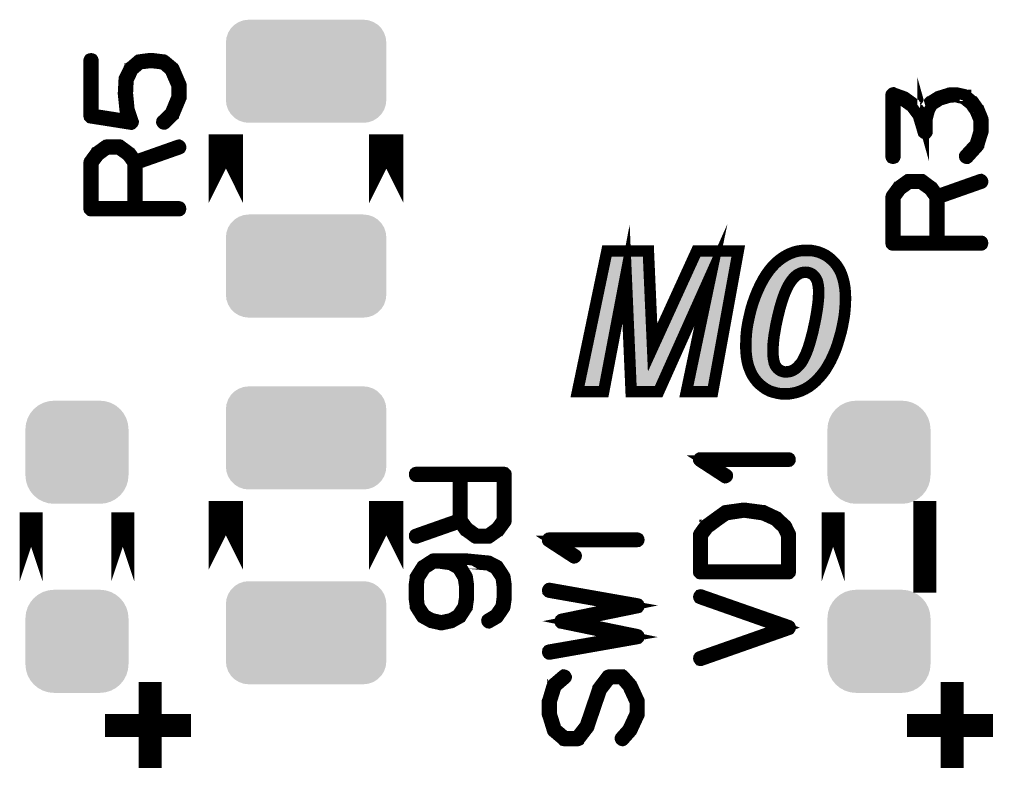
# Model space of a CAD drawing. Extents: x -6 to 133, y 0 to 120.
# Drawn here: x 86 to 94, y 12 to 19 of the extents above; entities that cross this region are included whole.
import ezdxf

# ---------------------------------------------------------------- set-up
doc = ezdxf.new("R2010")
doc.units = 0
doc.layers.get('0').update_dxf_attribs({"linetype": 'CONTINUOUS'})
doc.layers.add('SHELLTOP_GBR', color=3, linetype='CONTINUOUS')
doc.layers.add('TOPMASK_GBR', color=10, linetype='CONTINUOUS')

# ---------------------------------------------------------------- blocks, each defined once
blk = doc.blocks.new('CUSTOM_162')
for points in [[(-0.62476, 0.40635), (-0.586858, 0.430166), (0.62476, 0.40635), (0.586858, 0.430166)], [(-0.586858, 0.430166), (-0.544608, 0.44495), (0.586858, 0.430166), (0.544608, 0.44495)], [(-0.544608, 0.44495), (-0.500126, 0.449962), (0.544608, 0.44495), (0.500126, 0.449962)], [(-0.680228, 0.336796), (-0.656412, 0.374698), (0.680228, 0.336796), (0.656412, 0.374698)], [(-0.656412, 0.374698), (-0.62476, 0.40635), (0.656412, 0.374698), (0.62476, 0.40635)], [(-0.700024, 0.250064), (-0.695012, 0.294546), (0.700024, 0.250064), (0.695012, 0.294546)], [(-0.695012, 0.294546), (-0.680228, 0.336796), (0.695012, 0.294546), (0.680228, 0.336796)], [(-0.700024, -0.250064), (-0.700024, 0.250064), (0.700024, -0.250064), (0.700024, 0.250064)], [(-0.695012, -0.294546), (-0.700024, -0.250064), (0.695012, -0.294546), (0.700024, -0.250064)], [(-0.680228, -0.336796), (-0.695012, -0.294546), (0.680228, -0.336796), (0.695012, -0.294546)], [(-0.656412, -0.374698), (-0.680228, -0.336796), (0.656412, -0.374698), (0.680228, -0.336796)], [(-0.62476, -0.40635), (-0.656412, -0.374698), (0.62476, -0.40635), (0.656412, -0.374698)], [(-0.586858, -0.430166), (-0.62476, -0.40635), (0.586858, -0.430166), (0.62476, -0.40635)], [(-0.544608, -0.44495), (-0.586858, -0.430166), (0.544608, -0.44495), (0.586858, -0.430166)], [(-0.500126, -0.449962), (-0.544608, -0.44495), (0.500126, -0.449962), (0.544608, -0.44495)]]:
    blk.add_solid(points)
blk = doc.blocks.new('CUSTOM_154')
for points in [[(-0.33888, 0.407838), (-0.29567, 0.430934), (0.33888, 0.407838), (0.29567, 0.430934)], [(-0.29567, 0.430934), (-0.248784, 0.445158), (0.29567, 0.430934), (0.248784, 0.445158)], [(-0.248784, 0.445158), (-0.200024, 0.44996), (0.248784, 0.445158), (0.200024, 0.44996)], [(-0.200024, 0.44996), (-0.200024, 0.449962), (0.200024, 0.44996), (0.200024, 0.449962)], [(-0.407838, 0.338882), (-0.376754, 0.376756), (0.407838, 0.338882), (0.376754, 0.376756)], [(-0.376754, 0.376756), (-0.33888, 0.407838), (0.376754, 0.376756), (0.33888, 0.407838)], [(-0.445158, 0.248786), (-0.430934, 0.295672), (0.445158, 0.248786), (0.430934, 0.295672)], [(-0.430934, 0.295672), (-0.407838, 0.338882), (0.430934, 0.295672), (0.407838, 0.338882)], [(-0.44996, 0.200026), (-0.445158, 0.248786), (0.44996, 0.200026), (0.445158, 0.248786)], [(-0.44996, -0.200026), (-0.44996, 0.200026), (0.44996, -0.200026), (0.44996, 0.200026)], [(-0.445158, -0.248786), (-0.44996, -0.200026), (0.445158, -0.248786), (0.44996, -0.200026)], [(-0.430934, -0.295672), (-0.445158, -0.248786), (0.430934, -0.295672), (0.445158, -0.248786)], [(-0.407838, -0.338882), (-0.430934, -0.295672), (0.407838, -0.338882), (0.430934, -0.295672)], [(-0.376754, -0.376756), (-0.407838, -0.338882), (0.376754, -0.376756), (0.407838, -0.338882)], [(-0.33888, -0.407838), (-0.376754, -0.376756), (0.33888, -0.407838), (0.376754, -0.376756)], [(-0.29567, -0.430934), (-0.33888, -0.407838), (0.29567, -0.430934), (0.33888, -0.407838)], [(-0.248784, -0.445158), (-0.29567, -0.430934), (0.248784, -0.445158), (0.29567, -0.430934)], [(-0.200024, -0.44996), (-0.248784, -0.445158), (0.200024, -0.44996), (0.248784, -0.445158)], [(-0.200024, -0.449962), (-0.200024, -0.44996), (0.200024, -0.449962), (0.200024, -0.44996)]]:
    blk.add_solid(points)

msp = doc.modelspace()

# ---------------------------------------------------------------- linework, layer by layer
at = {"layer": 'SHELLTOP_GBR'}
for points, const_width in [([(87.044656, 17.717516), (87.041482, 17.71269), (87.040644, 17.70629), (87.043056, 17.700702), (87.046258, 17.695926), (87.051846, 17.691888), (87.057484, 17.690288), (87.063072, 17.690288), (87.06866, 17.693512), (87.141456, 17.765522), (87.143844, 17.767096), (87.144656, 17.77111), (87.146256, 17.772684), (87.205464, 17.915128), (87.206252, 17.916702), (87.206252, 17.919904), (87.206252, 17.920716), (87.206252, 18.029504), (87.206252, 18.031104), (87.206252, 18.03273), (87.205464, 18.035092), (87.144656, 18.175884), (87.142244, 18.179924), (87.139856, 18.181498), (87.06706, 18.242306), (87.066248, 18.243092), (87.064646, 18.243092), (87.063072, 18.244692), (87.059058, 18.247106), (86.947884, 18.260696), (86.943056, 18.260696), (86.843058, 18.247894), (86.839044, 18.247106), (86.838282, 18.246294), (86.835868, 18.244692), (86.835056, 18.243932), (86.833456, 18.243092), (86.763048, 18.183098), (86.763048, 18.181498), (86.760684, 18.180684), (86.758272, 18.178298), (86.713466, 18.087086), (86.71268, 18.083098), (86.71268, 18.077484), (86.706252, 17.959096), (86.706252, 17.956682), (86.706252, 17.95272), (86.72068, 17.81269), (86.721442, 17.810302), (86.721442, 17.808702), (86.721442, 17.80789), (86.749458, 17.724704), (86.439044, 17.773524), (86.439044, 18.244692), (86.43747, 18.250306), (86.434244, 18.255108), (86.428656, 18.25752), (86.423042, 18.258282), (86.416642, 18.25752), (86.411054, 18.255108), (86.40788, 18.250306), (86.406254, 18.244692), (86.406254, 17.759884), (86.40788, 17.752696), (86.411866, 17.748708), (86.41588, 17.744694), (86.419842, 17.743932), (86.77026, 17.688688), (86.775062, 17.688688), (86.77905, 17.690288), (86.781462, 17.6927), (86.784688, 17.695926), (86.787864, 17.699888), (86.789464, 17.703088), (86.790276, 17.707102), (86.78865, 17.710302), (86.753446, 17.81589), (86.739856, 17.955082), (86.739856, 17.956682), (86.739856, 17.957496), (86.745444, 18.075098), (86.787864, 18.162296), (86.851058, 18.21589), (86.94547, 18.22709), (87.050244, 18.215102), (87.115066, 18.159882), (87.17346, 18.024728), (87.17346, 17.924704), (87.116666, 17.787112), (87.044656, 17.717516)], 0.100076), ([(94.051044, 17.416704), (94.047844, 17.41109), (94.047844, 17.40629), (94.049468, 17.400702), (94.053456, 17.395902), (94.058258, 17.3927), (94.064658, 17.391126), (94.070246, 17.391126), (94.075046, 17.3943), (94.166258, 17.495088), (94.168646, 17.499102), (94.168646, 17.500728), (94.20385, 17.615104), (94.20545, 17.61749), (94.206264, 17.620692), (94.206264, 17.729504), (94.20545, 17.735092), (94.171846, 17.816704), (94.171058, 17.819116), (94.168646, 17.82069), (94.126254, 17.881498), (94.125466, 17.881498), (94.123052, 17.883886), (94.122266, 17.884698), (94.120666, 17.8863), (94.055056, 17.939892), (94.055056, 17.940706), (94.053456, 17.940706), (94.051044, 17.942306), (94.047056, 17.94472), (93.974284, 17.96072), (93.968646, 17.96072), (93.967046, 17.96072), (93.91269, 17.958308), (93.909464, 17.957496), (93.907052, 17.955896), (93.821454, 17.929504), (93.819092, 17.928716), (93.815052, 17.927092), (93.742256, 17.881498), (93.741444, 17.881498), (93.73908, 17.879086), (93.737456, 17.876698), (93.70949, 17.827904), (93.707864, 17.824704), (93.707864, 17.823104), (93.707076, 17.823104), (93.686248, 17.740706), (93.686248, 17.734306), (93.686248, 17.729504), (93.673448, 17.775098), (93.67266, 17.779898), (93.670248, 17.783098), (93.608652, 17.862296), (93.60789, 17.863896), (93.606264, 17.864708), (93.606264, 17.865496), (93.525468, 17.923892), (93.521454, 17.925492), (93.519066, 17.926304), (93.427854, 17.959096), (93.424654, 17.96072), (93.421454, 17.959882), (93.417466, 17.958308), (93.414266, 17.955896), (93.411066, 17.953482), (93.408652, 17.951094), (93.407052, 17.947894), (93.406264, 17.94472), (93.406264, 17.404716), (93.407864, 17.399128), (93.411066, 17.3943), (93.416654, 17.391888), (93.423054, 17.391126), (93.428642, 17.391888), (93.43428, 17.3943), (93.437456, 17.399128), (93.439056, 17.404716), (93.439056, 17.920716), (93.50629, 17.8975), (93.584648, 17.841494), (93.643068, 17.764684), (93.686248, 17.619904), (93.68785, 17.61429), (93.691862, 17.610328), (93.69425, 17.60949), (93.699864, 17.607102), (93.706264, 17.607102), (93.713452, 17.60949), (93.717492, 17.61429), (93.719066, 17.61749), (93.719066, 17.620692), (93.719066, 17.734306), (93.739844, 17.81269), (93.765446, 17.856708), (93.83268, 17.899888), (93.915864, 17.924704), (93.968646, 17.928716), (94.037454, 17.912716), (94.099888, 17.862296), (94.141442, 17.803114), (94.173446, 17.724704), (94.173446, 17.622292), (94.140656, 17.514316), (94.051044, 17.416704)], 0.100076), ([(87.599978, 16.999966), (87.599978, 17.59999), (87.599978, 17.599964), (87.599978, 16.999966)], 0.299974), ([(88.999974, 16.999966), (88.999974, 17.599964), (88.999974, 17.59999), (88.999974, 16.999966)], 0.299974), ([(86.467848, 17.443094), (86.466248, 17.440706), (86.46546, 17.439132), (86.464648, 17.439132), (86.409454, 17.363898), (86.40788, 17.359884), (86.407066, 17.357496), (86.406254, 17.353484), (86.406254, 16.949496), (86.40788, 16.943096), (86.411866, 16.939082), (86.41588, 16.935094), (86.422256, 16.933494), (87.19025, 16.933494), (87.196676, 16.935094), (87.200664, 16.938294), (87.203052, 16.943882), (87.203864, 16.949496), (87.203052, 16.955896), (87.200664, 16.961484), (87.196676, 16.964686), (87.19025, 16.966312), (86.82228, 16.966312), (86.82228, 17.342308), (87.19505, 17.473498), (87.200664, 17.476724), (87.203864, 17.482312), (87.204676, 17.488688), (87.203052, 17.493488), (87.199852, 17.498314), (87.195864, 17.502302), (87.191088, 17.50469), (87.184662, 17.503902), (86.813466, 17.372712), (86.76546, 17.439132), (86.763048, 17.440706), (86.758272, 17.443908), (86.67905, 17.502302), (86.67745, 17.502302), (86.676662, 17.50309), (86.675848, 17.503902), (86.673462, 17.503902), (86.671862, 17.50469), (86.66866, 17.50469), (86.55906, 17.50469), (86.55586, 17.503902), (86.55426, 17.503902), (86.55266, 17.50309), (86.551846, 17.502302), (86.550246, 17.502302), (86.467848, 17.443094)], 0.100076), ([(86.439044, 16.966312), (86.439044, 17.349496), (86.489464, 17.417492), (86.564648, 17.472686), (86.663048, 17.472686), (86.741458, 17.415892), (86.790276, 17.349496), (86.790276, 16.966312), (86.439044, 16.966312)], 0.100076), ([(93.46786, 17.143096), (93.466284, 17.140682), (93.465446, 17.139108), (93.46466, 17.139108), (93.409466, 17.063898), (93.407864, 17.05991), (93.407052, 17.057496), (93.406264, 17.053484), (93.406264, 16.649496), (93.407864, 16.643096), (93.411852, 16.639082), (93.415866, 16.635096), (93.422266, 16.633494), (94.190262, 16.633494), (94.196662, 16.635096), (94.20065, 16.638296), (94.203062, 16.643884), (94.20385, 16.649496), (94.203062, 16.655898), (94.20065, 16.661486), (94.196662, 16.664686), (94.190262, 16.666286), (93.822266, 16.666286), (93.822266, 17.042282), (94.195062, 17.173498), (94.20065, 17.1767), (94.20385, 17.182288), (94.204664, 17.188688), (94.203062, 17.193514), (94.199862, 17.19829), (94.19585, 17.202302), (94.191074, 17.20469), (94.184648, 17.203928), (93.813452, 17.072686), (93.765446, 17.139108), (93.763084, 17.140682), (93.758258, 17.143882), (93.67906, 17.202302), (93.677486, 17.202302), (93.676648, 17.20309), (93.67586, 17.203928), (93.673448, 17.203928), (93.671848, 17.20469), (93.668646, 17.20469), (93.559046, 17.20469), (93.555846, 17.203928), (93.554246, 17.203928), (93.552644, 17.20309), (93.551884, 17.202302), (93.550258, 17.202302), (93.46786, 17.143096)], 0.100076), ([(93.439056, 16.666286), (93.439056, 17.049496), (93.48945, 17.117492), (93.56466, 17.172686), (93.663058, 17.172686), (93.741444, 17.115916), (93.790262, 17.049496), (93.790262, 16.666286), (93.439056, 16.666286)], 0.100076), ([(91.377008, 15.354376), (91.136978, 15.354376), (91.092578, 16.380384), (90.896974, 15.354376), (90.668984, 15.354376), (90.925776, 16.58201), (91.286964, 16.58201), (91.324176, 15.738374), (91.709368, 16.58201), (92.071774, 16.58201), (91.848584, 15.354376), (91.619374, 15.354376), (91.832964, 16.371976), (91.377008, 15.354376)], 0.100076), ([(92.137764, 15.753968), (92.139008, 15.800782), (92.14137, 15.847568), (92.14617, 15.89438), (92.153384, 15.941168), (92.163012, 15.98798), (92.173806, 16.034766), (92.18577, 16.082772), (92.200172, 16.129584), (92.220568, 16.185972), (92.242182, 16.238778), (92.264992, 16.286784), (92.288996, 16.332378), (92.314166, 16.37317), (92.340582, 16.410382), (92.369386, 16.44518), (92.398164, 16.475202), (92.42938, 16.501568), (92.460572, 16.524376), (92.492982, 16.543578), (92.525368, 16.559174), (92.560166, 16.572382), (92.594964, 16.580764), (92.629786, 16.585564), (92.666972, 16.587978), (92.702964, 16.586784), (92.737762, 16.580764), (92.771366, 16.572382), (92.802584, 16.560368), (92.83258, 16.545966), (92.860164, 16.526764), (92.88658, 16.505174), (92.911804, 16.479978), (92.934586, 16.451198), (92.953764, 16.419982), (92.970604, 16.385184), (92.983812, 16.346804), (92.994608, 16.305988), (93.00177, 16.262782), (93.00657, 16.215996), (93.007764, 16.165576), (93.00657, 16.118764), (93.002988, 16.069564), (92.998164, 16.021584), (92.98978, 15.972408), (92.98018, 15.92199), (92.968192, 15.870378), (92.953764, 15.820008), (92.938168, 15.767176), (92.920184, 15.716784), (92.899764, 15.668778), (92.878174, 15.623184), (92.855364, 15.582392), (92.831412, 15.542768), (92.804996, 15.50797), (92.777386, 15.475584), (92.748608, 15.445562), (92.718586, 15.419196), (92.687394, 15.396362), (92.655008, 15.377186), (92.622574, 15.361564), (92.587776, 15.349602), (92.552978, 15.341168), (92.516986, 15.335174), (92.480968, 15.33398), (92.443808, 15.335174), (92.40901, 15.341168), (92.376574, 15.349602), (92.344164, 15.360396), (92.314166, 15.375966), (92.286582, 15.395194), (92.260166, 15.416784), (92.23497, 15.44198), (92.212186, 15.470784), (92.191764, 15.502002), (92.176168, 15.5368), (92.161766, 15.57401), (92.150972, 15.614778), (92.143784, 15.657982), (92.139008, 15.70477), (92.137764, 15.753968)], 0.100076), ([(92.374212, 15.705964), (92.374212, 15.681986), (92.376574, 15.659176), (92.378988, 15.63878), (92.382594, 15.620772), (92.386176, 15.603982), (92.39217, 15.58958), (92.398164, 15.577566), (92.406596, 15.565578), (92.413786, 15.55717), (92.423386, 15.548762), (92.432962, 15.541574), (92.442564, 15.53558), (92.453384, 15.531972), (92.464178, 15.528366), (92.476192, 15.526004), (92.488182, 15.526004), (92.504972, 15.527172), (92.520566, 15.529586), (92.536162, 15.534386), (92.551784, 15.541574), (92.566186, 15.550008), (92.580588, 15.560802), (92.593796, 15.57401), (92.607004, 15.588386), (92.616578, 15.599182), (92.624986, 15.61117), (92.633368, 15.624378), (92.6418, 15.639974), (92.648964, 15.65557), (92.657372, 15.672384), (92.665804, 15.691612), (92.672966, 15.710788), (92.681374, 15.73238), (92.688562, 15.755162), (92.695776, 15.777972), (92.702964, 15.803168), (92.710178, 15.829584), (92.717366, 15.85717), (92.724604, 15.88478), (92.730574, 15.914776), (92.741368, 15.962782), (92.749776, 16.007208), (92.75699, 16.049168), (92.762984, 16.088766), (92.767784, 16.125978), (92.771366, 16.160776), (92.772612, 16.193186), (92.77378, 16.221964), (92.77378, 16.244774), (92.771366, 16.26517), (92.768978, 16.284372), (92.765372, 16.301212), (92.761766, 16.317976), (92.75577, 16.331184), (92.748608, 16.344392), (92.741368, 16.355186), (92.732988, 16.364762), (92.724604, 16.37317), (92.714978, 16.380384), (92.704184, 16.385184), (92.694582, 16.389986), (92.682568, 16.393566), (92.67058, 16.39481), (92.658564, 16.39598), (92.64297, 16.39481), (92.627374, 16.392398), (92.612972, 16.387572), (92.59857, 16.380384), (92.584168, 16.371976), (92.570986, 16.361182), (92.557778, 16.349168), (92.545788, 16.334766), (92.52778, 16.310762), (92.509772, 16.281984), (92.492982, 16.24838), (92.477386, 16.212362), (92.461766, 16.170402), (92.447364, 16.12481), (92.432962, 16.075584), (92.419804, 16.021584), (92.40901, 15.974772), (92.399384, 15.929178), (92.39217, 15.885972), (92.385008, 15.84518), (92.38018, 15.8068), (92.376574, 15.770784), (92.37538, 15.737204), (92.374212, 15.705964)], 0.100076), ([(92.510254, 14.746732), (92.515842, 14.747494), (92.520644, 14.751508), (92.523056, 14.755496), (92.523844, 14.760322), (92.523056, 14.76591), (92.520644, 14.770684), (92.515842, 14.77391), (92.510254, 14.775484), (91.74226, 14.775484), (91.736672, 14.774698), (91.732658, 14.772284), (91.730246, 14.768322), (91.729458, 14.762684), (91.727858, 14.758696), (91.727858, 14.755496), (91.729458, 14.75232), (91.732658, 14.749094), (91.952648, 14.605888), (91.958288, 14.603502), (91.963062, 14.604288), (91.967862, 14.606702), (91.972664, 14.610716), (91.975864, 14.61549), (91.976652, 14.62029), (91.976652, 14.622704), (91.975864, 14.625092), (91.974288, 14.626716), (91.971876, 14.62913), (91.791866, 14.746732), (92.510254, 14.746732)], 0.100076), ([(89.983184, 14.138402), (89.984784, 14.140764), (89.985596, 14.141576), (89.986384, 14.141576), (90.041604, 14.217574), (90.043178, 14.221588), (90.043966, 14.224), (90.044778, 14.227962), (90.044778, 14.631974), (90.043178, 14.6384), (90.03919, 14.642364), (90.035176, 14.646402), (90.028776, 14.647976), (89.260808, 14.647976), (89.25438, 14.646402), (89.250392, 14.643176), (89.24798, 14.637562), (89.247168, 14.631974), (89.24798, 14.625574), (89.250392, 14.619986), (89.25438, 14.616812), (89.260808, 14.615186), (89.628776, 14.615186), (89.628776, 14.239164), (89.25598, 14.107972), (89.250392, 14.104772), (89.247168, 14.099184), (89.247168, 14.092808), (89.24798, 14.08717), (89.25118, 14.082394), (89.255168, 14.078382), (89.259968, 14.076806), (89.266396, 14.077568), (89.637566, 14.207998), (89.685572, 14.142364), (89.687984, 14.139976), (89.692784, 14.137564), (89.771982, 14.07917), (89.773582, 14.07917), (89.774396, 14.078382), (89.77597, 14.077568), (89.77757, 14.077568), (89.77917, 14.076806), (89.782396, 14.076806), (89.891996, 14.076806), (89.895172, 14.077568), (89.896772, 14.077568), (89.898372, 14.078382), (89.899186, 14.07917), (89.900786, 14.07917), (89.983184, 14.138402)], 0.100076), ([(90.012012, 14.615186), (90.012012, 14.232), (89.961592, 14.16398), (89.886408, 14.108812), (89.787984, 14.108812), (89.709574, 14.16558), (89.66078, 14.232), (89.66078, 14.615186), (90.012012, 14.615186)], 0.100076), ([(87.599978, 13.799972), (87.599978, 14.399972), (87.599978, 13.799972)], 0.299974), ([(88.999974, 13.799972), (88.999974, 14.399972), (88.999974, 13.799972)], 0.299974), ([(85.900006, 13.699134), (85.900006, 14.300836), (85.900006, 13.699134)], 0.199898), ([(86.69998, 13.699134), (86.69998, 14.300836), (86.69998, 13.699134)], 0.199898), ([(91.959048, 14.313916), (91.957448, 14.313104), (91.955874, 14.31229), (91.95346, 14.31069), (91.952648, 14.31069), (91.882264, 14.260322), (91.88069, 14.258696), (91.784678, 14.1891), (91.782264, 14.1875), (91.782264, 14.1859), (91.780664, 14.1859), (91.729458, 14.114704), (91.727858, 14.110716), (91.727046, 14.108304), (91.726258, 14.10589), (91.726258, 13.7811), (91.727858, 13.7747), (91.731846, 13.770686), (91.73586, 13.766698), (91.74226, 13.765098), (92.510254, 13.765098), (92.516656, 13.766698), (92.520644, 13.770686), (92.524656, 13.7747), (92.526256, 13.7811), (92.526256, 14.10589), (92.525468, 14.111504), (92.491864, 14.1811), (92.488664, 14.1859), (92.487064, 14.186688), (92.411854, 14.257908), (92.41028, 14.259484), (92.406266, 14.261084), (92.297454, 14.31229), (92.295852, 14.313104), (92.294252, 14.313916), (92.292678, 14.313916), (92.123844, 14.336294), (92.119068, 14.336294), (91.959048, 14.313916)], 0.100076), ([(91.899868, 14.233094), (91.96865, 14.280286), (92.121482, 14.303502), (92.286252, 14.280286), (92.392652, 14.232306), (92.462248, 14.165884), (92.493464, 14.10109), (92.493464, 13.797914), (91.75905, 13.797914), (91.75905, 14.09949), (91.806268, 14.163498), (91.898266, 14.231492), (91.899868, 14.233094)], 0.100076), ([(92.899992, 13.699134), (92.899992, 14.300836), (92.899992, 13.699134)], 0.199898), ([(93.69999, 13.699134), (93.699964, 13.699134), (93.699964, 14.300836), (93.69999, 14.300836), (93.69999, 13.699134)], 0.199898), ([(91.190268, 14.046708), (91.195856, 14.047496), (91.200656, 14.051484), (91.203044, 14.055496), (91.203856, 14.060296), (91.203044, 14.065884), (91.200656, 14.070712), (91.195856, 14.073886), (91.190268, 14.075486), (90.422248, 14.075486), (90.41666, 14.074698), (90.412646, 14.072286), (90.410284, 14.068298), (90.409446, 14.06271), (90.407872, 14.058696), (90.407872, 14.055496), (90.409446, 14.052296), (90.412646, 14.04912), (90.63266, 13.90589), (90.638248, 13.903502), (90.643076, 13.90429), (90.64785, 13.906704), (90.65265, 13.91069), (90.655852, 13.915516), (90.656664, 13.920292), (90.656664, 13.922706), (90.655852, 13.925092), (90.654252, 13.926692), (90.651864, 13.929106), (90.47188, 14.046708), (91.190268, 14.046708)], 0.100076), ([(90.044778, 13.550392), (90.044778, 13.553568), (90.044778, 13.65918), (90.044778, 13.662406), (90.044778, 13.66398), (90.034364, 13.73759), (90.033602, 13.740004), (90.031976, 13.743966), (89.97597, 13.829564), (89.973582, 13.832764), (89.969594, 13.835176), (89.899998, 13.871194), (89.897584, 13.872768), (89.893572, 13.873608), (89.703174, 13.891972), (89.700786, 13.891972), (89.699972, 13.891972), (89.464008, 13.891972), (89.459968, 13.891972), (89.410362, 13.891972), (89.405588, 13.891184), (89.401574, 13.88877), (89.319988, 13.835176), (89.315976, 13.833602), (89.311988, 13.829564), (89.257582, 13.743966), (89.255168, 13.740004), (89.255168, 13.739164), (89.255168, 13.73759), (89.244804, 13.66398), (89.244804, 13.662406), (89.244804, 13.65918), (89.244804, 13.551966), (89.244804, 13.550392), (89.255168, 13.475208), (89.255168, 13.473582), (89.25598, 13.471982), (89.257582, 13.467968), (89.311988, 13.383184), (89.3144, 13.38161), (89.319176, 13.379196), (89.38641, 13.342366), (89.388772, 13.341604), (89.391186, 13.339978), (89.476784, 13.320776), (89.480772, 13.320776), (89.483972, 13.320776), (89.56957, 13.339192), (89.571982, 13.339978), (89.57437, 13.341604), (89.575182, 13.342366), (89.641578, 13.379196), (89.645566, 13.38161), (89.648792, 13.383184), (89.703174, 13.467208), (89.7048, 13.472796), (89.705586, 13.473582), (89.715976, 13.550392), (89.715976, 13.553568), (89.715976, 13.659992), (89.715976, 13.66398), (89.705586, 13.73759), (89.7048, 13.740004), (89.703174, 13.743966), (89.651204, 13.829564), (89.647166, 13.834364), (89.64638, 13.835176), (89.644778, 13.835176), (89.601574, 13.85918), (89.699212, 13.85918), (89.888772, 13.842364), (89.950366, 13.8096), (90.003172, 13.729588), (90.012012, 13.65758), (90.012012, 13.656768), (90.012012, 13.553568), (90.003172, 13.480796), (89.95118, 13.407186), (89.883996, 13.366368), (89.879982, 13.362382), (89.878408, 13.357606), (89.87917, 13.35118), (89.881584, 13.345566), (89.88557, 13.340766), (89.890372, 13.337566), (89.895172, 13.336778), (89.900786, 13.339192), (89.971168, 13.379984), (89.973582, 13.382372), (89.976782, 13.387198), (90.031188, 13.467208), (90.032764, 13.46957), (90.034364, 13.475208), (90.044778, 13.550392)], 0.100076), ([(89.683972, 13.65758), (89.683972, 13.656768), (89.683972, 13.553568), (89.672796, 13.481584), (89.620776, 13.403986), (89.561568, 13.371196), (89.480008, 13.353568), (89.397586, 13.371982), (89.338404, 13.403986), (89.285572, 13.483208), (89.277572, 13.553568), (89.277572, 13.65758), (89.285572, 13.729588), (89.339166, 13.811174), (89.413588, 13.85918), (89.458368, 13.85918), (89.459968, 13.85918), (89.559968, 13.845566), (89.624788, 13.808786), (89.672796, 13.729588), (89.683972, 13.65758)], 0.100076), ([(90.528648, 13.3667), (91.102256, 13.484302), (90.41986, 13.60429), (90.414246, 13.606704), (90.410284, 13.610716), (90.409446, 13.616304), (90.409446, 13.622706), (90.411046, 13.627506), (90.414246, 13.632308), (90.419048, 13.635482), (90.425448, 13.636294), (91.192654, 13.501116), (91.198242, 13.49949), (91.201444, 13.49629), (91.203044, 13.49149), (91.203044, 13.485114), (91.203044, 13.478688), (91.201444, 13.4747), (91.198242, 13.470686), (91.192654, 13.469112), (90.614246, 13.350698), (91.192654, 13.232282), (91.198242, 13.229894), (91.201444, 13.226694), (91.203044, 13.221894), (91.203044, 13.215492), (91.203044, 13.209092), (91.201444, 13.204316), (91.198242, 13.201092), (91.192654, 13.199492), (90.425448, 13.064286), (90.419048, 13.065124), (90.414246, 13.0683), (90.411046, 13.073126), (90.409446, 13.078714), (90.409446, 13.08509), (90.410284, 13.090702), (90.414246, 13.095504), (90.41986, 13.097892), (91.102256, 13.216306), (90.528648, 13.334696), (90.523848, 13.335508), (90.520648, 13.338684), (90.519046, 13.343508), (90.519046, 13.350698), (90.519046, 13.357098), (90.520648, 13.361924), (90.523848, 13.3651), (90.528648, 13.3667)], 0.100076), ([(91.73746, 13.040284), (91.731846, 13.037084), (91.728672, 13.032282), (91.727858, 13.025882), (91.729458, 13.020294), (91.732658, 13.014706), (91.73586, 13.010692), (91.741448, 13.009118), (91.747848, 13.009906), (92.515056, 13.2795), (92.519042, 13.281102), (92.521456, 13.284328), (92.523056, 13.287502), (92.523844, 13.292328), (92.523844, 13.297916), (92.523056, 13.302692), (92.51988, 13.307492), (92.515056, 13.310692), (91.747848, 13.578714), (91.741448, 13.5795), (91.73586, 13.5779), (91.732658, 13.573888), (91.729458, 13.569086), (91.727858, 13.563498), (91.728672, 13.557884), (91.731846, 13.552296), (91.73746, 13.549122), (92.460648, 13.29469), (91.73746, 13.040284)], 0.100076), ([(86.93879, 12.070766), (86.93879, 12.820776)], 0.199898), ([(91.136648, 12.389892), (91.138248, 12.391516), (91.139848, 12.393092), (91.14066, 12.394692), (91.205456, 12.534696), (91.206244, 12.537084), (91.206244, 12.541124), (91.206244, 12.646686), (91.206244, 12.649098), (91.206244, 12.650724), (91.206244, 12.652298), (91.205456, 12.653086), (91.205456, 12.654686), (91.14066, 12.795504), (91.136648, 12.80033), (91.070252, 12.875514), (91.068652, 12.877088), (91.067052, 12.877928), (91.065476, 12.877928), (91.063852, 12.879502), (91.061464, 12.879502), (91.060652, 12.879502), (91.05905, 12.88029), (90.943862, 12.88029), (90.940662, 12.879502), (90.936648, 12.877928), (90.933448, 12.877088), (90.92946, 12.874702), (90.847062, 12.765912), (90.846276, 12.760324), (90.737462, 12.440284), (90.660652, 12.341886), (90.560652, 12.341886), (90.47988, 12.410694), (90.439062, 12.541884), (90.439062, 12.648312), (90.47988, 12.779502), (90.564666, 12.853086), (90.567052, 12.855498), (90.568652, 12.857886), (90.569466, 12.8603), (90.569466, 12.8635), (90.567052, 12.869088), (90.563852, 12.873888), (90.559052, 12.877088), (90.553464, 12.879502), (90.54785, 12.88029), (90.54305, 12.877088), (90.455064, 12.801904), (90.452652, 12.797918), (90.451864, 12.794692), (90.451864, 12.793904), (90.450288, 12.793904), (90.408658, 12.6539), (90.407058, 12.652298), (90.406246, 12.649886), (90.406246, 12.541124), (90.407058, 12.537898), (90.408658, 12.535484), (90.451052, 12.397104), (90.451864, 12.396292), (90.452652, 12.392304), (90.455064, 12.389104), (90.543888, 12.31392), (90.54625, 12.310694), (90.549476, 12.309906), (90.553464, 12.309094), (90.669492, 12.309094), (90.673454, 12.309906), (90.678254, 12.311508), (90.680668, 12.313108), (90.682268, 12.31392), (90.68308, 12.316282), (90.765452, 12.42352), (90.766264, 12.425096), (90.766264, 12.428296), (90.875054, 12.747498), (90.95265, 12.848286), (91.05265, 12.848286), (91.110258, 12.781916), (91.173452, 12.645086), (91.173452, 12.545086), (91.110258, 12.408306), (91.04625, 12.336298), (91.043888, 12.330684), (91.043888, 12.325096), (91.04625, 12.319508), (91.050262, 12.315494), (91.055064, 12.311508), (91.060652, 12.309906), (91.063064, 12.309906), (91.065476, 12.310694), (91.06789, 12.312294), (91.070252, 12.314682), (91.136648, 12.389104), (91.136648, 12.389892)], 0.100076), ([(93.938802, 12.070766), (93.938802, 12.820776)], 0.199898), ([(86.543972, 12.44054), (87.293958, 12.44054)], 0.199898), ([(93.543958, 12.44054), (94.29397, 12.44054)], 0.199898)]:
    msp.add_lwpolyline(points, dxfattribs=dict(at, const_width=const_width))
for points in [[(90.945162, 16.430224), (90.966444, 16.531968), (91.243574, 16.430224), (91.239086, 16.531968)], [(90.966444, 16.531968), (90.966446, 16.531972), (91.239086, 16.531968), (90.966446, 16.531972)], [(91.690966, 16.421232), (91.741528, 16.531968), (91.991698, 16.421232), (92.011834, 16.531968)], [(91.741528, 16.531968), (91.74153, 16.531972), (92.011834, 16.531968), (91.74153, 16.531972)], [(92.516646, 16.499428), (92.52328, 16.502624), (92.81185, 16.499428), (92.807256, 16.502624)], [(92.52328, 16.502624), (92.545144, 16.513156), (92.807256, 16.502624), (92.785324, 16.513156)], [(92.545144, 16.513156), (92.548436, 16.514406), (92.785324, 16.513156), (92.78272, 16.514406)], [(92.548436, 16.514406), (92.574982, 16.52448), (92.78272, 16.514406), (92.756512, 16.52448)], [(92.574982, 16.52448), (92.575438, 16.52459), (92.756512, 16.52448), (92.756224, 16.52459)], [(92.575438, 16.52459), (92.604264, 16.53154), (92.756224, 16.52459), (92.728374, 16.53154)], [(92.604264, 16.53154), (92.605946, 16.531772), (92.728374, 16.53154), (92.727444, 16.531772)], [(92.605946, 16.531772), (92.634822, 16.535752), (92.727444, 16.531772), (92.704448, 16.535752)], [(92.634822, 16.535752), (92.652478, 16.536898), (92.704448, 16.535752), (92.697824, 16.536898)], [(92.652478, 16.536898), (92.667764, 16.53789), (92.697824, 16.536898), (92.667764, 16.53789)], [(90.936702, 16.389786), (90.945162, 16.430224), (91.043468, 16.389786), (91.09612, 16.430224)], [(91.096286, 16.430212), (91.09612, 16.430224), (91.243576, 16.430212), (91.243574, 16.430224)], [(91.142536, 16.382574), (91.096286, 16.430212), (91.245676, 16.382574), (91.243576, 16.430212)], [(91.67782, 16.39244), (91.690956, 16.421212), (91.78732, 16.39244), (91.824252, 16.421212)], [(91.690956, 16.421212), (91.690966, 16.421232), (91.824252, 16.421212), (91.824362, 16.421232)], [(91.86886, 16.406794), (91.824362, 16.421232), (91.989074, 16.406794), (91.991698, 16.421232)], [(92.406786, 16.411892), (92.40994, 16.415184), (92.554206, 16.411892), (92.558952, 16.415184)], [(92.40994, 16.415184), (92.418026, 16.423622), (92.558952, 16.415184), (92.573402, 16.423622)], [(92.418026, 16.423622), (92.419522, 16.425182), (92.573402, 16.423622), (92.576248, 16.425182)], [(92.419522, 16.425182), (92.426396, 16.432356), (92.576248, 16.425182), (92.59063, 16.432356)], [(92.426396, 16.432356), (92.428952, 16.435024), (92.59063, 16.432356), (92.597084, 16.435024)], [(92.428952, 16.435024), (92.432446, 16.438668), (92.597084, 16.435024), (92.60796, 16.438668)], [(92.432446, 16.438668), (92.43385, 16.439854), (92.60796, 16.438668), (92.611502, 16.439854)], [(92.43385, 16.439854), (92.436214, 16.44185), (92.611502, 16.439854), (92.619734, 16.44185)], [(92.436214, 16.44185), (92.439066, 16.444258), (92.619734, 16.44185), (92.635296, 16.444258)], [(92.439066, 16.444258), (92.439588, 16.444698), (92.635296, 16.444258), (92.63926, 16.444698)], [(92.439588, 16.444698), (92.441, 16.44589), (92.63926, 16.444698), (92.65483, 16.44589)], [(92.441, 16.44589), (92.441886, 16.446638), (92.874972, 16.44589), (92.874378, 16.446638)], [(92.441886, 16.446638), (92.460332, 16.46221), (92.874378, 16.446638), (92.85879, 16.46221)], [(92.460332, 16.46221), (92.468254, 16.468), (92.85879, 16.46221), (92.852992, 16.468)], [(92.468254, 16.468), (92.488148, 16.482538), (92.852992, 16.468), (92.835214, 16.482538)], [(92.488148, 16.482538), (92.495344, 16.486804), (92.835214, 16.482538), (92.829996, 16.486804)], [(92.495344, 16.486804), (92.516646, 16.499428), (92.829996, 16.486804), (92.81185, 16.499428)], [(92.663408, 16.445788), (92.65483, 16.44589), (92.875052, 16.445788), (92.874972, 16.44589)], [(92.675736, 16.44457), (92.663408, 16.445788), (92.876016, 16.44457), (92.875052, 16.445788)], [(92.687726, 16.443322), (92.675736, 16.44457), (92.877006, 16.443322), (92.876016, 16.44457)], [(92.696854, 16.441528), (92.687726, 16.443322), (92.878426, 16.441528), (92.877006, 16.443322)], [(92.708836, 16.437954), (92.696854, 16.441528), (92.881256, 16.437954), (92.878426, 16.441528)], [(92.716956, 16.434742), (92.708836, 16.437954), (92.8838, 16.434742), (92.881256, 16.437954)], [(92.725572, 16.430434), (92.716956, 16.434742), (92.887212, 16.430434), (92.8838, 16.434742)], [(92.735278, 16.426116), (92.725572, 16.430434), (92.890632, 16.426116), (92.887212, 16.430434)], [(92.741436, 16.422496), (92.735278, 16.426116), (92.893498, 16.422496), (92.890632, 16.426116)], [(92.744976, 16.420414), (92.741436, 16.422496), (92.894778, 16.420414), (92.893498, 16.422496)], [(92.754596, 16.413204), (92.744976, 16.420414), (92.899208, 16.413204), (92.894778, 16.420414)], [(90.730582, 15.404414), (90.936686, 16.389704), (90.855568, 15.404414), (91.04342, 16.389704)], [(90.936686, 16.389704), (90.936702, 16.389786), (91.04342, 16.389704), (91.043468, 16.389786)], [(91.142568, 16.382494), (91.142536, 16.382574), (91.24568, 16.382494), (91.245676, 16.382574)], [(91.170546, 15.736206), (91.142568, 16.382494), (91.274186, 15.736206), (91.24568, 16.382494)], [(91.369714, 15.717642), (91.677796, 16.392388), (91.484942, 15.717642), (91.787278, 16.392388)], [(91.677796, 16.392388), (91.67782, 16.39244), (91.787278, 16.392388), (91.78732, 16.39244)], [(91.681, 15.404414), (91.881928, 16.361662), (91.806822, 15.404414), (91.980868, 16.361662)], [(91.868948, 16.406708), (91.86886, 16.406794), (91.989058, 16.406708), (91.989074, 16.406794)], [(91.881928, 16.361662), (91.868948, 16.406708), (91.980868, 16.361662), (91.989058, 16.406708)], [(92.333076, 16.308506), (92.35086, 16.337326), (92.467342, 16.308506), (92.485376, 16.337326)], [(92.35086, 16.337326), (92.35301, 16.340812), (92.485376, 16.337326), (92.48777, 16.340812)], [(92.35301, 16.340812), (92.355944, 16.345564), (92.48777, 16.340812), (92.491334, 16.345564)], [(92.355944, 16.345564), (92.369574, 16.364774), (92.491334, 16.345564), (92.505746, 16.364774)], [(92.369574, 16.364774), (92.371024, 16.366816), (92.505746, 16.364774), (92.507372, 16.366816)], [(92.371024, 16.366816), (92.380314, 16.379906), (92.507372, 16.366816), (92.518252, 16.379906)], [(92.380314, 16.379906), (92.381392, 16.38121), (92.518252, 16.379906), (92.519336, 16.38121)], [(92.381392, 16.38121), (92.385498, 16.386172), (92.519336, 16.38121), (92.524096, 16.386172)], [(92.385498, 16.386172), (92.395398, 16.398134), (92.524096, 16.386172), (92.537244, 16.398134)], [(92.395398, 16.398134), (92.396842, 16.399878), (92.537244, 16.398134), (92.539272, 16.399878)], [(92.396842, 16.399878), (92.405786, 16.410686), (92.539272, 16.399878), (92.55247, 16.410686)], [(92.405786, 16.410686), (92.406786, 16.411892), (92.55247, 16.410686), (92.554206, 16.411892)], [(92.760048, 16.408492), (92.754596, 16.413204), (92.902102, 16.408492), (92.899208, 16.413204)], [(92.768378, 16.400136), (92.760048, 16.408492), (92.907236, 16.400136), (92.902102, 16.408492)], [(92.770672, 16.397688), (92.768378, 16.400136), (92.90874, 16.397688), (92.907236, 16.400136)], [(92.772214, 16.395922), (92.770672, 16.397688), (92.909824, 16.395922), (92.90874, 16.397688)], [(92.778992, 16.388152), (92.772214, 16.395922), (92.913584, 16.388152), (92.909824, 16.395922)], [(92.782918, 16.383054), (92.778992, 16.388152), (92.916052, 16.383054), (92.913584, 16.388152)], [(92.790136, 16.372298), (92.782918, 16.383054), (92.921256, 16.372298), (92.916052, 16.383054)], [(92.792622, 16.368206), (92.790136, 16.372298), (92.923236, 16.368206), (92.921256, 16.372298)], [(92.793784, 16.366066), (92.792622, 16.368206), (92.92427, 16.366066), (92.923236, 16.368206)], [(92.799762, 16.35504), (92.793784, 16.366066), (92.928066, 16.35504), (92.92427, 16.366066)], [(92.801342, 16.351852), (92.799762, 16.35504), (92.929162, 16.351852), (92.928066, 16.35504)], [(92.807326, 16.338664), (92.801342, 16.351852), (92.9337, 16.338664), (92.929162, 16.351852)], [(92.809448, 16.332242), (92.807326, 16.338664), (92.93591, 16.332242), (92.9337, 16.338664)], [(92.810684, 16.328498), (92.809448, 16.332242), (92.936902, 16.328498), (92.93591, 16.332242)], [(92.817772, 16.295464), (92.810684, 16.328498), (92.945638, 16.295464), (92.936902, 16.328498)], [(92.294474, 16.232262), (92.309724, 16.264364), (92.431468, 16.232262), (92.445368, 16.264364)], [(92.309724, 16.264364), (92.31177, 16.268248), (92.445368, 16.264364), (92.44705, 16.268248)], [(92.31177, 16.268248), (92.313062, 16.2707), (92.44705, 16.268248), (92.448212, 16.2707)], [(92.313062, 16.2707), (92.3308, 16.304354), (92.448212, 16.2707), (92.465026, 16.304354)], [(92.3308, 16.304354), (92.33247, 16.307522), (92.465026, 16.304354), (92.466792, 16.307522)], [(92.33247, 16.307522), (92.333076, 16.308506), (92.466792, 16.307522), (92.467342, 16.308506)], [(92.817908, 16.294824), (92.817772, 16.295464), (92.945746, 16.294824), (92.945638, 16.295464)], [(92.81863, 16.290582), (92.817908, 16.294824), (92.946448, 16.290582), (92.945746, 16.294824)], [(92.821048, 16.271062), (92.81863, 16.290582), (92.949686, 16.271062), (92.946448, 16.290582)], [(92.822816, 16.256136), (92.821048, 16.271062), (92.952162, 16.256136), (92.949686, 16.271062)], [(92.823462, 16.250672), (92.822816, 16.256136), (92.952722, 16.250672), (92.952162, 16.256136)], [(92.823818, 16.244774), (92.823462, 16.250672), (92.953324, 16.244774), (92.952722, 16.250672)], [(92.823818, 16.221964), (92.823818, 16.244774), (92.955654, 16.221964), (92.953324, 16.244774)], [(92.257098, 16.13986), (92.267286, 16.168008), (92.399634, 16.13986), (92.408538, 16.168008)], [(92.267286, 16.168008), (92.274394, 16.18539), (92.408538, 16.168008), (92.414038, 16.18539)], [(92.274394, 16.18539), (92.275424, 16.187906), (92.414038, 16.18539), (92.414898, 16.187906)], [(92.275424, 16.187906), (92.287946, 16.21852), (92.414898, 16.187906), (92.426292, 16.21852)], [(92.287946, 16.21852), (92.293306, 16.229806), (92.426292, 16.21852), (92.430494, 16.229806)], [(92.293306, 16.229806), (92.294474, 16.232262), (92.430494, 16.229806), (92.431468, 16.232262)], [(92.821148, 16.155628), (92.821382, 16.15888), (92.957448, 16.155628), (92.95753, 16.15888)], [(92.821382, 16.15888), (92.82164, 16.165626), (92.95753, 16.15888), (92.9577, 16.165626)], [(92.82164, 16.165626), (92.822624, 16.191256), (92.9577, 16.165626), (92.957096, 16.191256)], [(92.822624, 16.191256), (92.823484, 16.212854), (92.957096, 16.191256), (92.956584, 16.212854)], [(92.823484, 16.212854), (92.823766, 16.219932), (92.956584, 16.212854), (92.955862, 16.219932)], [(92.823766, 16.219932), (92.823818, 16.221964), (92.955862, 16.219932), (92.955654, 16.221964)], [(92.233972, 16.069312), (92.239534, 16.087386), (92.379934, 16.069312), (92.384338, 16.087386)], [(92.239534, 16.087386), (92.240226, 16.089636), (92.384338, 16.087386), (92.384932, 16.089636)], [(92.240226, 16.089636), (92.247646, 16.11374), (92.384932, 16.089636), (92.391986, 16.11374)], [(92.247646, 16.11374), (92.257098, 16.13986), (92.391986, 16.11374), (92.399634, 16.13986)], [(92.806464, 16.041644), (92.811338, 16.073838), (92.949894, 16.041644), (92.953126, 16.073838)], [(92.811338, 16.073838), (92.812464, 16.081274), (92.953126, 16.073838), (92.953668, 16.081274)], [(92.812464, 16.081274), (92.812616, 16.082366), (92.953668, 16.081274), (92.953748, 16.082366)], [(92.812616, 16.082366), (92.817556, 16.120744), (92.953748, 16.082366), (92.956548, 16.120744)], [(92.817556, 16.120744), (92.817604, 16.121214), (92.956548, 16.120744), (92.956584, 16.121214)], [(92.817604, 16.121214), (92.821148, 16.155628), (92.956584, 16.121214), (92.957448, 16.155628)], [(92.211922, 15.977354), (92.213928, 15.986074), (92.358414, 15.977354), (92.360254, 15.986074)], [(92.213928, 15.986074), (92.222458, 16.023132), (92.360254, 15.986074), (92.368812, 16.023132)], [(92.222458, 16.023132), (92.225022, 16.03342), (92.368812, 16.023132), (92.37119, 16.03342)], [(92.225022, 16.03342), (92.233972, 16.069312), (92.37119, 16.03342), (92.379934, 16.069312)], [(92.7958, 15.981266), (92.79895, 15.99791), (92.940528, 15.981266), (92.943368, 15.99791)], [(92.79895, 15.99791), (92.804174, 16.028322), (92.943368, 15.99791), (92.948558, 16.028322)], [(92.804174, 16.028322), (92.806464, 16.041644), (92.948558, 16.028322), (92.949894, 16.041644)], [(92.196778, 15.894202), (92.202658, 15.932322), (92.342818, 15.894202), (92.349182, 15.932322)], [(92.202658, 15.932322), (92.203708, 15.937434), (92.349182, 15.932322), (92.350036, 15.937434)], [(92.203708, 15.937434), (92.20413, 15.939482), (92.350036, 15.937434), (92.35043, 15.939482)], [(92.20413, 15.939482), (92.211922, 15.977354), (92.35043, 15.939482), (92.358414, 15.977354)], [(92.775268, 15.883006), (92.77953, 15.904434), (92.919768, 15.883006), (92.924734, 15.904434)], [(92.77953, 15.904434), (92.785804, 15.932324), (92.924734, 15.904434), (92.931202, 15.932324)], [(92.785804, 15.932324), (92.790188, 15.95181), (92.931202, 15.932324), (92.934914, 15.95181)], [(92.790188, 15.95181), (92.790546, 15.953496), (92.934914, 15.95181), (92.935236, 15.953496)], [(92.790546, 15.953496), (92.7958, 15.981266), (92.935236, 15.953496), (92.940528, 15.981266)], [(92.189022, 15.798872), (92.189732, 15.813002), (92.329104, 15.798872), (92.33052, 15.813002)], [(92.189732, 15.813002), (92.19128, 15.843708), (92.33052, 15.813002), (92.33438, 15.843708)], [(92.19128, 15.843708), (92.192076, 15.851472), (92.33438, 15.843708), (92.335356, 15.851472)], [(92.192076, 15.851472), (92.192318, 15.853828), (92.335356, 15.851472), (92.33573, 15.853828)], [(92.192318, 15.853828), (92.195834, 15.888074), (92.33573, 15.853828), (92.341742, 15.888074)], [(92.195834, 15.888074), (92.196778, 15.894202), (92.341742, 15.888074), (92.342818, 15.894202)], [(92.751072, 15.789428), (92.758438, 15.816402), (92.892562, 15.789428), (92.900528, 15.816402)], [(92.758438, 15.816402), (92.762988, 15.833852), (92.900528, 15.816402), (92.905682, 15.833852)], [(92.762988, 15.833852), (92.765778, 15.844546), (92.905682, 15.833852), (92.908746, 15.844546)], [(92.765778, 15.844546), (92.773026, 15.872136), (92.908746, 15.844546), (92.916652, 15.872136)], [(92.773026, 15.872136), (92.773676, 15.874994), (92.916652, 15.872136), (92.917472, 15.874994)], [(92.773676, 15.874994), (92.775268, 15.883006), (92.917472, 15.874994), (92.919768, 15.883006)], [(91.17055, 15.736132), (91.170546, 15.736206), (91.274214, 15.736132), (91.274186, 15.736206)], [(91.172576, 15.689326), (91.17055, 15.736132), (91.314566, 15.689326), (91.274214, 15.736132)], [(92.187826, 15.753944), (92.18832, 15.77254), (92.325898, 15.753944), (92.32656, 15.77254)], [(92.1882, 15.738984), (92.187826, 15.753944), (92.325368, 15.738984), (92.325898, 15.753944)], [(92.18897, 15.707962), (92.1882, 15.738984), (92.324204, 15.707962), (92.325368, 15.738984)], [(92.18832, 15.77254), (92.188406, 15.775786), (92.32656, 15.77254), (92.326792, 15.775786)], [(92.188406, 15.775786), (92.189022, 15.798872), (92.326792, 15.775786), (92.329104, 15.798872)], [(92.729098, 15.71731), (92.734696, 15.735052), (92.866032, 15.71731), (92.873588, 15.735052)], [(92.734696, 15.735052), (92.743488, 15.762916), (92.873588, 15.735052), (92.883522, 15.762916)], [(92.743488, 15.762916), (92.743884, 15.764256), (92.883522, 15.762916), (92.884, 15.764256)], [(92.743884, 15.764256), (92.74914, 15.782666), (92.884, 15.764256), (92.890566, 15.782666)], [(92.74914, 15.782666), (92.751072, 15.789428), (92.890566, 15.782666), (92.892562, 15.789428)], [(91.172576, 15.689296), (91.172576, 15.689326), (91.314716, 15.689296), (91.314566, 15.689326)], [(91.184908, 15.404418), (91.172576, 15.689296), (91.344594, 15.404418), (91.47224, 15.689296)], [(91.314716, 15.689296), (91.369644, 15.717566), (91.47224, 15.689296), (91.484908, 15.717566)], [(91.369644, 15.717566), (91.369714, 15.717642), (91.484908, 15.717566), (91.484942, 15.717642)], [(92.188982, 15.70785), (92.18897, 15.707962), (92.3242, 15.70785), (92.324204, 15.707962)], [(92.189176, 15.705964), (92.188982, 15.70785), (92.324174, 15.705964), (92.3242, 15.70785)], [(92.191636, 15.681986), (92.189176, 15.705964), (92.324174, 15.681986), (92.324174, 15.705964)], [(92.192164, 15.676824), (92.191636, 15.681986), (92.324428, 15.676824), (92.324174, 15.681986)], [(92.193414, 15.664636), (92.192164, 15.676824), (92.325692, 15.664636), (92.324428, 15.676824)], [(92.195184, 15.653986), (92.193414, 15.664636), (92.326794, 15.653986), (92.325692, 15.664636)], [(92.198694, 15.632838), (92.195184, 15.653986), (92.32931, 15.632838), (92.326794, 15.653986)], [(92.694086, 15.633954), (92.7002, 15.646162), (92.826862, 15.633954), (92.83368, 15.646162)], [(92.7002, 15.646162), (92.702126, 15.650004), (92.83368, 15.646162), (92.835498, 15.650004)], [(92.702126, 15.650004), (92.703168, 15.652242), (92.835498, 15.650004), (92.836558, 15.652242)], [(92.703168, 15.652242), (92.711658, 15.671594), (92.836558, 15.652242), (92.84572, 15.671594)], [(92.711658, 15.671594), (92.712694, 15.674116), (92.84572, 15.671594), (92.846914, 15.674116)], [(92.712694, 15.674116), (92.718336, 15.689276), (92.846914, 15.674116), (92.854094, 15.689276)], [(92.718336, 15.689276), (92.719796, 15.693198), (92.854094, 15.689276), (92.855764, 15.693198)], [(92.719796, 15.693198), (92.728024, 15.71426), (92.855764, 15.693198), (92.864732, 15.71426)], [(92.728024, 15.71426), (92.729098, 15.71731), (92.864732, 15.71426), (92.866032, 15.71731)], [(92.199338, 15.62896), (92.198694, 15.632838), (92.329912, 15.62896), (92.32931, 15.632838)], [(92.19994, 15.625326), (92.199338, 15.62896), (92.330642, 15.625326), (92.329912, 15.62896)], [(92.203754, 15.610942), (92.19994, 15.625326), (92.333522, 15.610942), (92.330642, 15.625326)], [(92.20837, 15.593528), (92.203754, 15.610942), (92.337234, 15.593528), (92.333522, 15.610942)], [(92.209442, 15.58948), (92.20837, 15.593528), (92.338498, 15.58948), (92.337234, 15.593528)], [(92.211276, 15.584744), (92.209442, 15.58948), (92.339976, 15.584744), (92.338498, 15.58948)], [(92.216854, 15.570332), (92.211276, 15.584744), (92.345976, 15.570332), (92.339976, 15.584744)], [(92.218056, 15.567226), (92.216854, 15.570332), (92.347402, 15.567226), (92.345976, 15.570332)], [(92.222378, 15.556056), (92.218056, 15.567226), (92.352976, 15.556056), (92.347402, 15.567226)], [(92.22274, 15.555252), (92.222378, 15.556056), (92.353376, 15.555252), (92.352976, 15.556056)], [(92.22565, 15.548754), (92.22274, 15.555252), (92.357266, 15.548754), (92.353376, 15.555252)], [(92.643874, 15.554542), (92.653996, 15.56596), (92.77753, 15.554542), (92.786188, 15.56596)], [(92.653996, 15.56596), (92.65753, 15.570434), (92.786188, 15.56596), (92.78958, 15.570434)], [(92.65753, 15.570434), (92.65788, 15.570934), (92.78958, 15.570434), (92.78996, 15.570934)], [(92.65788, 15.570934), (92.665954, 15.582442), (92.78996, 15.570934), (92.796922, 15.582442)], [(92.665954, 15.582442), (92.667192, 15.584298), (92.796922, 15.582442), (92.798044, 15.584298)], [(92.667192, 15.584298), (92.6756, 15.597544), (92.798044, 15.584298), (92.80606, 15.597544)], [(92.6756, 15.597544), (92.677414, 15.600624), (92.80606, 15.597544), (92.807922, 15.600624)], [(92.677414, 15.600624), (92.681186, 15.607602), (92.807922, 15.600624), (92.812146, 15.607602)], [(92.681186, 15.607602), (92.685826, 15.616184), (92.812146, 15.607602), (92.816938, 15.616184)], [(92.685826, 15.616184), (92.687242, 15.619046), (92.816938, 15.616184), (92.818536, 15.619046)], [(92.687242, 15.619046), (92.694086, 15.633954), (92.818536, 15.619046), (92.826862, 15.633954)], [(92.230998, 15.536816), (92.22565, 15.548754), (92.365666, 15.536816), (92.357266, 15.548754)], [(92.232676, 15.533068), (92.230998, 15.536816), (92.368572, 15.533068), (92.365666, 15.536816)], [(92.235802, 15.526088), (92.232676, 15.533068), (92.37454, 15.526088), (92.368572, 15.533068)], [(92.236736, 15.52466), (92.235802, 15.526088), (92.37576, 15.52466), (92.37454, 15.526088)], [(92.2401, 15.519516), (92.236736, 15.52466), (92.38083, 15.519516), (92.37576, 15.52466)], [(92.245556, 15.511168), (92.2401, 15.519516), (92.390364, 15.511168), (92.38083, 15.519516)], [(92.247166, 15.508706), (92.245556, 15.511168), (92.393368, 15.508706), (92.390364, 15.511168)], [(92.251832, 15.501568), (92.247166, 15.508706), (92.40288, 15.501568), (92.393368, 15.508706)], [(92.252842, 15.500022), (92.251832, 15.501568), (92.405158, 15.500022), (92.40288, 15.501568)], [(92.253534, 15.49915), (92.252842, 15.500022), (92.406442, 15.49915), (92.405158, 15.500022)], [(92.258306, 15.493122), (92.253534, 15.49915), (92.416098, 15.493122), (92.406442, 15.49915)], [(92.262282, 15.4881), (92.258306, 15.493122), (92.42676, 15.4881), (92.416098, 15.493122)], [(92.267994, 15.480886), (92.262282, 15.4881), (92.448364, 15.480886), (92.42676, 15.4881)], [(92.26928, 15.47926), (92.267994, 15.480886), (92.454554, 15.47926), (92.448364, 15.480886)], [(92.271146, 15.476904), (92.26928, 15.47926), (92.466554, 15.476904), (92.454554, 15.47926)], [(92.271888, 15.475966), (92.271146, 15.476904), (92.476194, 15.475966), (92.466554, 15.476904)], [(92.272418, 15.475296), (92.271888, 15.475966), (92.706652, 15.475296), (92.707416, 15.475966)], [(92.289436, 15.458278), (92.272418, 15.475296), (92.68726, 15.458278), (92.706652, 15.475296)], [(92.48816, 15.475966), (92.49162, 15.47609), (92.707416, 15.475966), (92.707556, 15.47609)], [(92.49162, 15.47609), (92.508426, 15.47726), (92.707556, 15.47609), (92.70889, 15.47726)], [(92.508426, 15.47726), (92.51264, 15.477722), (92.70889, 15.47726), (92.709416, 15.477722)], [(92.51264, 15.477722), (92.528204, 15.480134), (92.709416, 15.477722), (92.712166, 15.480134)], [(92.528204, 15.480134), (92.535192, 15.481738), (92.712166, 15.480134), (92.713994, 15.481738)], [(92.535192, 15.481738), (92.535262, 15.481754), (92.713994, 15.481738), (92.714008, 15.481754)], [(92.535262, 15.481754), (92.550848, 15.486548), (92.714008, 15.481754), (92.718598, 15.486548)], [(92.550848, 15.486548), (92.557064, 15.48892), (92.718598, 15.486548), (92.720868, 15.48892)], [(92.557064, 15.48892), (92.572648, 15.496088), (92.720868, 15.48892), (92.727732, 15.496088)], [(92.572648, 15.496088), (92.577062, 15.498384), (92.727732, 15.496088), (92.72993, 15.498384)], [(92.577062, 15.498384), (92.591494, 15.506834), (92.72993, 15.498384), (92.738018, 15.506834)], [(92.591494, 15.506834), (92.59494, 15.509132), (92.738018, 15.506834), (92.74022, 15.509132)], [(92.59494, 15.509132), (92.59621, 15.509978), (92.74022, 15.509132), (92.740942, 15.509978)], [(92.59621, 15.509978), (92.610622, 15.520782), (92.740942, 15.509978), (92.750164, 15.520782)], [(92.610622, 15.520782), (92.615972, 15.525422), (92.750164, 15.520782), (92.754126, 15.525422)], [(92.615972, 15.525422), (92.629198, 15.538648), (92.754126, 15.525422), (92.765416, 15.538648)], [(92.629198, 15.538648), (92.629826, 15.5393), (92.765416, 15.538648), (92.765974, 15.5393)], [(92.629826, 15.5393), (92.630648, 15.54015), (92.765974, 15.5393), (92.766618, 15.54015)], [(92.630648, 15.54015), (92.643874, 15.554542), (92.766618, 15.54015), (92.77753, 15.554542)], [(91.344594, 15.404414), (91.184908, 15.404418), (91.344594, 15.404414), (91.344594, 15.404418)], [(92.293754, 15.453958), (92.289436, 15.458278), (92.681362, 15.453958), (92.68726, 15.458278)], [(92.31306, 15.438174), (92.293754, 15.453958), (92.659818, 15.438174), (92.681362, 15.453958)], [(92.316756, 15.435152), (92.31306, 15.438174), (92.654712, 15.435152), (92.659818, 15.438174)], [(92.336562, 15.421336), (92.316756, 15.435152), (92.631372, 15.421336), (92.654712, 15.435152)], [(92.340136, 15.418842), (92.336562, 15.421336), (92.626188, 15.418842), (92.631372, 15.421336)], [(92.361224, 15.40792), (92.340136, 15.418842), (92.603492, 15.40792), (92.626188, 15.418842)], [(92.36374, 15.406616), (92.361224, 15.40792), (92.599698, 15.406616), (92.603492, 15.40792)], [(92.390594, 15.397678), (92.36374, 15.406616), (92.573708, 15.397678), (92.599698, 15.406616)], [(92.390828, 15.3976), (92.390594, 15.397678), (92.573386, 15.3976), (92.573708, 15.397678)], [(92.419196, 15.390212), (92.390828, 15.3976), (92.542962, 15.390212), (92.573386, 15.3976)], [(92.419586, 15.39011), (92.419196, 15.390212), (92.542346, 15.39011), (92.542962, 15.390212)], [(92.448886, 15.385086), (92.419586, 15.39011), (92.512032, 15.385086), (92.542346, 15.39011)], [(92.448896, 15.385084), (92.448886, 15.385086), (92.511972, 15.385084), (92.512032, 15.385086)], [(92.480938, 15.384044), (92.448896, 15.385084), (92.480938, 15.384044), (92.511972, 15.385084)]]:
    msp.add_solid(points, dxfattribs=at)

# ---------------------------------------------------------------- block references
at = {"layer": 'TOPMASK_GBR'}
for name, p in [('CUSTOM_162', (88.299976, 18.149976)), ('CUSTOM_162', (88.299976, 16.44998)), ('CUSTOM_162', (88.299976, 14.949982)), ('CUSTOM_154', (86.29998, 14.824964)), ('CUSTOM_154', (93.299966, 14.824964)), ('CUSTOM_162', (88.299976, 13.249986)), ('CUSTOM_154', (86.29998, 13.17498)), ('CUSTOM_154', (93.299966, 13.17498))]:
    msp.add_blockref(name, p, dxfattribs=at)

doc.saveas('drawing.dxf')
